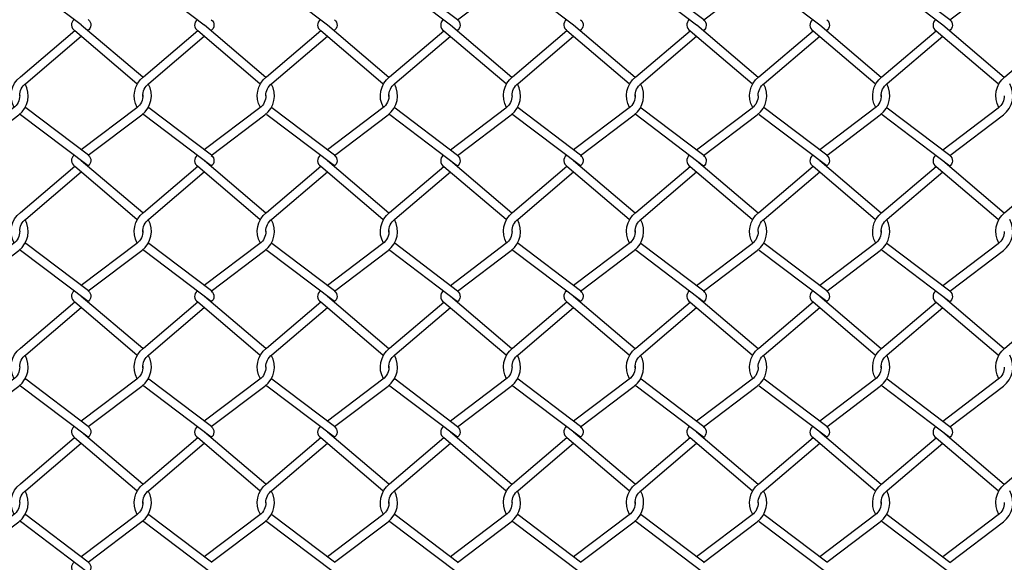
# Model space of a CAD drawing. Extents: x 643283 to 643538, y 2135574 to 2135699.
# Drawn here: x 643520 to 643521, y 2135648 to 2135648 of the extents above; entities that cross this region are included whole.
import ezdxf

# ---------------------------------------------------------------- set-up
doc = ezdxf.new("R2010")
doc.units = 0

msp = doc.modelspace()

# ---------------------------------------------------------------- linework, layer by layer
at = {"color": 8}
for points in [[(643520.3462, 2135648.49855), (643520.38288, 2135648.52634, 0.375633), (643520.38725, 2135648.54749, 0.375633)], [(643520.51484, 2135648.49854), (643520.55152, 2135648.52634, 0.375633), (643520.55589, 2135648.54748, 0.375633)], [(643520.68348, 2135648.49854), (643520.72016, 2135648.52633, 0.375633), (643520.72453, 2135648.54748, 0.375633)], [(643520.3462, 2135648.49855), (643520.30337, 2135648.531, -0.01321), (643520.30293, 2135648.53135)], [(643520.51484, 2135648.49854), (643520.47201, 2135648.531, -0.01321), (643520.47157, 2135648.53135)], [(643520.68348, 2135648.49854), (643520.64065, 2135648.53099, -0.01321), (643520.64021, 2135648.53134)], [(643520.08842, 2135648.49495), (643520.04689, 2135648.52642, -0.012189), (643520.04627, 2135648.52691, -0.012189)], [(643520.17272, 2135648.49492), (643520.1312, 2135648.52638, -0.012715), (643520.13055, 2135648.5269, -0.012715)], [(643520.25706, 2135648.49492), (643520.21553, 2135648.52638, -0.012571), (643520.21489, 2135648.52689, -0.012571)], [(643520.34136, 2135648.49488), (643520.29984, 2135648.52634, -0.012715), (643520.29919, 2135648.52686, -0.012715)], [(643520.42569, 2135648.49491), (643520.38417, 2135648.52637, -0.012189), (643520.38355, 2135648.52687, -0.012189)], [(643520.51, 2135648.49487), (643520.46848, 2135648.52634, -0.012715), (643520.46782, 2135648.52686, -0.012715)], [(643520.59433, 2135648.49491), (643520.55281, 2135648.52637, -0.012189), (643520.55218, 2135648.52687, -0.012189)], [(643520.67864, 2135648.49487), (643520.63711, 2135648.52633, -0.012715), (643520.63646, 2135648.52685, -0.012715)], [(643520.08353, 2135648.49859), (643520.08353, 2135648.49859, 0.527064), (643520.08389, 2135648.49108)], [(643520.13059, 2135648.45907, 0.008684), (643520.13015, 2135648.45943), (643520.08844, 2135648.49491)], [(643520.09321, 2135648.49859), (643520.09321, 2135648.49859, -0.527064), (643520.09286, 2135648.49108)], [(643520.16783, 2135648.49855), (643520.16783, 2135648.49855, 0.527064), (643520.16819, 2135648.49104)], [(643520.21489, 2135648.45904, 0.00854), (643520.21445, 2135648.4594), (643520.17275, 2135648.49487)], [(643520.17752, 2135648.49855), (643520.17752, 2135648.49855, -0.527064), (643520.17716, 2135648.49104)], [(643520.25217, 2135648.49855), (643520.25217, 2135648.49855, 0.527064), (643520.25252, 2135648.49104)], [(643520.29923, 2135648.45904, 0.008684), (643520.29879, 2135648.4594), (643520.25708, 2135648.49487)], [(643520.26185, 2135648.49855), (643520.26185, 2135648.49855, -0.527064), (643520.26149, 2135648.49104)], [(643520.33647, 2135648.49851), (643520.33647, 2135648.49851, 0.527064), (643520.33683, 2135648.49101)], [(643520.38351, 2135648.45902, 0.008158), (643520.38309, 2135648.45936), (643520.34139, 2135648.49483)], [(643520.34616, 2135648.49851), (643520.34616, 2135648.49851, -0.527064), (643520.3458, 2135648.49101)], [(643520.4208, 2135648.49855), (643520.4208, 2135648.49855, 0.527064), (643520.42116, 2135648.49104)], [(643520.46787, 2135648.45903, 0.008684), (643520.46742, 2135648.45939), (643520.42572, 2135648.49486)], [(643520.43049, 2135648.49855), (643520.43049, 2135648.49855, -0.527064), (643520.43013, 2135648.49104)], [(643520.50511, 2135648.49851), (643520.50511, 2135648.49851, 0.527064), (643520.50547, 2135648.491)], [(643520.55214, 2135648.45902, 0.008158), (643520.55173, 2135648.45935), (643520.51003, 2135648.49483)], [(643520.5148, 2135648.49851), (643520.5148, 2135648.49851, -0.527064), (643520.51444, 2135648.491)], [(643520.58944, 2135648.49854), (643520.58944, 2135648.49854, 0.527064), (643520.5898, 2135648.49103)], [(643520.6365, 2135648.45903, 0.008684), (643520.63606, 2135648.45939), (643520.59436, 2135648.49486)], [(643520.59913, 2135648.49854), (643520.59913, 2135648.49854, -0.527064), (643520.59877, 2135648.49103)], [(643520.67375, 2135648.4985), (643520.67375, 2135648.4985, 0.527064), (643520.67411, 2135648.491)], [(643520.72078, 2135648.45901, 0.008158), (643520.72037, 2135648.45935), (643520.67866, 2135648.49482)], [(643520.68343, 2135648.4985), (643520.68343, 2135648.4985, -0.527064), (643520.68308, 2135648.491)], [(643520.04252, 2135648.43845, -0.37104), (643520.04668, 2135648.45943), (643520.0839, 2135648.49109)], [(643520.0839, 2135648.49109), (643520.12646, 2135648.45489, -0.011668), (643520.12684, 2135648.45458)], [(643520.12681, 2135648.43844, -0.370444), (643520.13099, 2135648.4594), (643520.1682, 2135648.49105)], [(643520.1682, 2135648.49105), (643520.21076, 2135648.45486, -0.011853), (643520.21115, 2135648.45454, -0.011853)], [(643520.21115, 2135648.43844, -0.370607), (643520.21532, 2135648.4594), (643520.25254, 2135648.49105)], [(643520.25254, 2135648.49105), (643520.29509, 2135648.45486, -0.011668), (643520.29548, 2135648.45455)], [(643520.29545, 2135648.43841, -0.370444), (643520.29963, 2135648.45936), (643520.33684, 2135648.49102)], [(643520.33684, 2135648.49102), (643520.3794, 2135648.45482, -0.011472), (643520.37978, 2135648.45452, -0.011472)], [(643520.3798, 2135648.43841, -0.37104), (643520.38396, 2135648.45939), (643520.42118, 2135648.49105)], [(643520.42118, 2135648.49105), (643520.46373, 2135648.45485, -0.011668), (643520.46412, 2135648.45454)], [(643520.46409, 2135648.4384, -0.370444), (643520.46826, 2135648.45935), (643520.50548, 2135648.49101)], [(643520.50548, 2135648.49101), (643520.54804, 2135648.45481, -0.011472), (643520.54841, 2135648.45451, -0.011472)], [(643520.54844, 2135648.4384, -0.37104), (643520.5526, 2135648.45939), (643520.58982, 2135648.49104)], [(643520.58982, 2135648.49104), (643520.63237, 2135648.45485, -0.011668), (643520.63276, 2135648.45454)], [(643520.63273, 2135648.4384, -0.370444), (643520.6369, 2135648.45935), (643520.67412, 2135648.49101)], [(643520.67412, 2135648.49101), (643520.71668, 2135648.45481, -0.011472), (643520.71705, 2135648.45451, -0.011472)], [(643520.71708, 2135648.4384, -0.37104), (643520.72124, 2135648.45938), (643520.75845, 2135648.49104)], [(643520.04625, 2135648.4465, -0.233901), (643520.05037, 2135648.45489), (643520.08842, 2135648.48725)], [(643520.13057, 2135648.44595, -0.246762), (643520.13468, 2135648.45486), (643520.17272, 2135648.48721)], [(643520.21489, 2135648.44646, -0.233957), (643520.21901, 2135648.45486), (643520.25705, 2135648.48721)], [(643520.2992, 2135648.44591, -0.246762), (643520.30332, 2135648.45482), (643520.34136, 2135648.48718)], [(643520.38352, 2135648.44645, -0.233901), (643520.38765, 2135648.45485), (643520.42569, 2135648.48721)], [(643520.46784, 2135648.4459, -0.246762), (643520.47195, 2135648.45481), (643520.51, 2135648.48717)], [(643520.55216, 2135648.44645, -0.233993), (643520.55629, 2135648.45485), (643520.59433, 2135648.4872)], [(643520.63648, 2135648.4459, -0.246762), (643520.64059, 2135648.45481), (643520.67863, 2135648.48717)], [(643520.00888, 2135648.4056), (643520.0456, 2135648.43343, 0.375633), (643520.04997, 2135648.45457)], [(643520.09321, 2135648.40563), (643520.12994, 2135648.43346, 0.375035), (643520.13432, 2135648.45457)], [(643520.17752, 2135648.40559), (643520.21424, 2135648.43342, 0.375198), (643520.21862, 2135648.45454)], [(643520.26185, 2135648.40559), (643520.29858, 2135648.43342, 0.375035), (643520.30296, 2135648.45453)], [(643520.34616, 2135648.40556), (643520.38288, 2135648.43338, 0.375633), (643520.38725, 2135648.45453)], [(643520.43049, 2135648.40559), (643520.46721, 2135648.43342, 0.375035), (643520.4716, 2135648.45453)], [(643520.51479, 2135648.40555), (643520.55152, 2135648.43338, 0.375633), (643520.55589, 2135648.45452)], [(643520.59913, 2135648.40558), (643520.63585, 2135648.43341, 0.375035), (643520.64024, 2135648.45452)], [(643520.68343, 2135648.40555), (643520.72016, 2135648.43337, 0.375633), (643520.72453, 2135648.45452)], [(643520.04625, 2135648.44653, -0.235653), (643520.04207, 2135648.43809), (643520.00408, 2135648.4093)], [(643520.13057, 2135648.44707, -0.2484), (643520.1264, 2135648.43812), (643520.08842, 2135648.40934)], [(643520.21489, 2135648.44652, -0.235591), (643520.21071, 2135648.43808), (643520.17272, 2135648.4093)], [(643520.29921, 2135648.44703, -0.2484), (643520.29504, 2135648.43808), (643520.25705, 2135648.4093)], [(643520.38352, 2135648.44649, -0.235653), (643520.37935, 2135648.43805), (643520.34136, 2135648.40926)], [(643520.46785, 2135648.44703, -0.2484), (643520.46368, 2135648.43808), (643520.42569, 2135648.40929)], [(643520.55216, 2135648.44648, -0.235547), (643520.54799, 2135648.43804), (643520.51, 2135648.40926)], [(643520.63648, 2135648.44702, -0.2484), (643520.63232, 2135648.43807), (643520.59433, 2135648.40929)], [(643520.7208, 2135648.44648, -0.235653), (643520.71662, 2135648.43804), (643520.67863, 2135648.40925)], [(643520.09321, 2135648.39836), (643520.04689, 2135648.43346, -0.012189), (643520.04627, 2135648.43396, -0.012189)], [(643520.09326, 2135648.40567), (643520.05043, 2135648.43812, -0.013015), (643520.05, 2135648.43846, -0.013015)], [(643520.17751, 2135648.39833), (643520.1312, 2135648.43342, -0.012715), (643520.13054, 2135648.43394, -0.012715)], [(643520.17756, 2135648.40563), (643520.13473, 2135648.43808, -0.01321), (643520.13429, 2135648.43843, -0.01321)], [(643520.26185, 2135648.39833), (643520.21553, 2135648.43342, -0.012571), (643520.21489, 2135648.43393, -0.012571)], [(643520.2619, 2135648.40563), (643520.21906, 2135648.43808, -0.013395), (643520.21862, 2135648.43844, -0.013395)], [(643520.34615, 2135648.39829), (643520.29983, 2135648.43338, -0.012715), (643520.29918, 2135648.4339, -0.012715)], [(643520.3462, 2135648.40559), (643520.30337, 2135648.43805, -0.01321), (643520.30293, 2135648.43839, -0.01321)], [(643520.43048, 2135648.39832), (643520.38417, 2135648.43342, -0.012189), (643520.38354, 2135648.43391, -0.012189)], [(643520.43054, 2135648.40562), (643520.3877, 2135648.43808, -0.013015), (643520.38727, 2135648.43842, -0.013015)], [(643520.51479, 2135648.39828), (643520.46847, 2135648.43338, -0.012715), (643520.46782, 2135648.4339, -0.012715)], [(643520.51484, 2135648.40559), (643520.47201, 2135648.43804, -0.01321), (643520.47157, 2135648.43839, -0.01321)], [(643520.59912, 2135648.39832), (643520.55281, 2135648.43341, -0.012189), (643520.55218, 2135648.43391, -0.012189)], [(643520.59917, 2135648.40562), (643520.55634, 2135648.43807, -0.013015), (643520.55591, 2135648.43842, -0.013015)], [(643520.68343, 2135648.39828), (643520.63711, 2135648.43337, -0.012715), (643520.63646, 2135648.43389, -0.012715)], [(643520.68348, 2135648.40558), (643520.64064, 2135648.43804, -0.01321), (643520.64021, 2135648.43838, -0.01321)], [(643520.08353, 2135648.40563), (643520.08353, 2135648.40563, 0.527064), (643520.08388, 2135648.39812)], [(643520.13059, 2135648.36612, 0.008684), (643520.13015, 2135648.36648), (643520.08844, 2135648.40195)], [(643520.09321, 2135648.40563), (643520.09321, 2135648.40563, -0.527064), (643520.09285, 2135648.39812)], [(643520.16783, 2135648.40559), (643520.16783, 2135648.40559, 0.527064), (643520.16819, 2135648.39808)], [(643520.21488, 2135648.36609, 0.00854), (643520.21445, 2135648.36644), (643520.17275, 2135648.40191)], [(643520.17752, 2135648.40559), (643520.17752, 2135648.40559, -0.527064), (643520.17716, 2135648.39808)], [(643520.25216, 2135648.40559), (643520.25216, 2135648.40559, 0.527064), (643520.25252, 2135648.39808)], [(643520.29923, 2135648.36608, 0.008684), (643520.29878, 2135648.36644), (643520.25708, 2135648.40191)], [(643520.26185, 2135648.40559), (643520.26185, 2135648.40559, -0.527064), (643520.26149, 2135648.39808)], [(643520.33647, 2135648.40556), (643520.33647, 2135648.40556, 0.527064), (643520.33683, 2135648.39805)], [(643520.3835, 2135648.36606, 0.008158), (643520.38309, 2135648.3664), (643520.34139, 2135648.40187)], [(643520.34616, 2135648.40556), (643520.34616, 2135648.40556, -0.527064), (643520.3458, 2135648.39805)], [(643520.4208, 2135648.40559), (643520.4208, 2135648.40559, 0.527064), (643520.42116, 2135648.39808)], [(643520.46786, 2135648.36607, 0.008684), (643520.46742, 2135648.36643), (643520.42572, 2135648.40191)], [(643520.43049, 2135648.40559), (643520.43049, 2135648.40559, -0.527064), (643520.43013, 2135648.39808)], [(643520.50511, 2135648.40555), (643520.50511, 2135648.40555, 0.527064), (643520.50547, 2135648.39804)], [(643520.55214, 2135648.36606, 0.008158), (643520.55173, 2135648.3664), (643520.51002, 2135648.40187)], [(643520.51479, 2135648.40555), (643520.51479, 2135648.40555, -0.527064), (643520.51443, 2135648.39804)], [(643520.58944, 2135648.40558), (643520.58944, 2135648.40558, 0.527064), (643520.5898, 2135648.39807)], [(643520.6365, 2135648.36607, 0.008684), (643520.63606, 2135648.36643), (643520.59436, 2135648.4019)], [(643520.59913, 2135648.40558), (643520.59913, 2135648.40558, -0.527064), (643520.59877, 2135648.39807)], [(643520.67375, 2135648.40555), (643520.67375, 2135648.40555, 0.527064), (643520.6741, 2135648.39804)], [(643520.72078, 2135648.36605, 0.008158), (643520.72036, 2135648.36639), (643520.67866, 2135648.40186)], [(643520.68343, 2135648.40555), (643520.68343, 2135648.40555, -0.527064), (643520.68307, 2135648.39804)], [(643520.04252, 2135648.34549, -0.37104), (643520.04668, 2135648.36648), (643520.0839, 2135648.39813)], [(643520.04625, 2135648.35354, -0.233901), (643520.05037, 2135648.36193), (643520.08841, 2135648.39429)], [(643520.0839, 2135648.39813), (643520.12645, 2135648.36193, -0.011668), (643520.12684, 2135648.36163)], [(643520.12681, 2135648.34549, -0.370444), (643520.13099, 2135648.36644), (643520.1682, 2135648.3981)], [(643520.13056, 2135648.35299, -0.246762), (643520.13468, 2135648.3619), (643520.17272, 2135648.39426)], [(643520.1682, 2135648.3981), (643520.21076, 2135648.3619, -0.011853), (643520.21115, 2135648.36158, -0.011853)], [(643520.21115, 2135648.34548, -0.370607), (643520.21532, 2135648.36644), (643520.25254, 2135648.3981)], [(643520.21488, 2135648.3535, -0.233957), (643520.21901, 2135648.3619), (643520.25705, 2135648.39426)], [(643520.25254, 2135648.3981), (643520.29509, 2135648.3619, -0.011668), (643520.29548, 2135648.36159)], [(643520.29545, 2135648.34545, -0.370444), (643520.29962, 2135648.3664), (643520.33684, 2135648.39806)], [(643520.2992, 2135648.35295, -0.246762), (643520.30331, 2135648.36186), (643520.34136, 2135648.39422)], [(643520.33684, 2135648.39806), (643520.3794, 2135648.36186, -0.011472), (643520.37977, 2135648.36156, -0.011472)], [(643520.3798, 2135648.34545, -0.37104), (643520.38396, 2135648.36643), (643520.42118, 2135648.39809)], [(643520.38352, 2135648.3535, -0.233901), (643520.38765, 2135648.36189), (643520.42569, 2135648.39425)], [(643520.42118, 2135648.39809), (643520.46373, 2135648.36189, -0.011668), (643520.46411, 2135648.36158)], [(643520.46409, 2135648.34544, -0.370444), (643520.46826, 2135648.3664), (643520.50548, 2135648.39805)], [(643520.46784, 2135648.35295, -0.246762), (643520.47195, 2135648.36185), (643520.50999, 2135648.39421)], [(643520.50548, 2135648.39805), (643520.54804, 2135648.36185, -0.011472), (643520.54841, 2135648.36155, -0.011472)], [(643520.54844, 2135648.34545, -0.37104), (643520.5526, 2135648.36643), (643520.58981, 2135648.39809)], [(643520.55216, 2135648.35349, -0.233993), (643520.55629, 2135648.36189), (643520.59433, 2135648.39425)], [(643520.58981, 2135648.39809), (643520.63237, 2135648.36189, -0.011668), (643520.63275, 2135648.36158)], [(643520.63272, 2135648.34544, -0.370444), (643520.6369, 2135648.36639), (643520.67412, 2135648.39805)], [(643520.63648, 2135648.35294, -0.246762), (643520.64059, 2135648.36185), (643520.67863, 2135648.39421)], [(643520.67412, 2135648.39805), (643520.71667, 2135648.36185, -0.011472), (643520.71705, 2135648.36155, -0.011472)], [(643520.71708, 2135648.34544, -0.37104), (643520.72123, 2135648.36642), (643520.75845, 2135648.39808)], [(643520.00888, 2135648.31264), (643520.0456, 2135648.34047, 0.375633), (643520.04997, 2135648.36161)], [(643520.09321, 2135648.31267), (643520.12994, 2135648.3405, 0.375035), (643520.13432, 2135648.36161)], [(643520.17751, 2135648.31263), (643520.21424, 2135648.34046, 0.375198), (643520.21862, 2135648.36158)], [(643520.26185, 2135648.31263), (643520.29857, 2135648.34046, 0.375035), (643520.30296, 2135648.36158)], [(643520.34615, 2135648.3126), (643520.38288, 2135648.34042, 0.375633), (643520.38725, 2135648.36157)], [(643520.43049, 2135648.31263), (643520.46721, 2135648.34046, 0.375035), (643520.4716, 2135648.36157)], [(643520.51479, 2135648.31259), (643520.55152, 2135648.34042, 0.375633), (643520.55589, 2135648.36156)], [(643520.59913, 2135648.31262), (643520.63585, 2135648.34045, 0.375035), (643520.64024, 2135648.36157)], [(643520.68343, 2135648.31259), (643520.72016, 2135648.34041, 0.375633), (643520.72452, 2135648.36156)], [(643520.04625, 2135648.35357, -0.235653), (643520.04207, 2135648.34513), (643520.00408, 2135648.31634)], [(643520.13057, 2135648.35411, -0.2484), (643520.1264, 2135648.34516), (643520.08841, 2135648.31638)], [(643520.21488, 2135648.35356, -0.235591), (643520.21071, 2135648.34512), (643520.17272, 2135648.31634)], [(643520.2992, 2135648.35407, -0.2484), (643520.29504, 2135648.34512), (643520.25705, 2135648.31634)], [(643520.38352, 2135648.35353, -0.235653), (643520.37935, 2135648.34509), (643520.34136, 2135648.3163)], [(643520.46784, 2135648.35407, -0.2484), (643520.46368, 2135648.34512), (643520.42569, 2135648.31633)], [(643520.55216, 2135648.35352, -0.235547), (643520.54798, 2135648.34508), (643520.50999, 2135648.3163)], [(643520.63648, 2135648.35406, -0.2484), (643520.63232, 2135648.34511), (643520.59433, 2135648.31633)], [(643520.7208, 2135648.35352, -0.235653), (643520.71662, 2135648.34508), (643520.67863, 2135648.31629)], [(643520.09321, 2135648.30541), (643520.04689, 2135648.3405, -0.012189), (643520.04627, 2135648.341, -0.012189)], [(643520.09326, 2135648.31271), (643520.05042, 2135648.34516, -0.013015), (643520.04999, 2135648.3455, -0.013015)], [(643520.17751, 2135648.30537), (643520.13119, 2135648.34046, -0.012715), (643520.13054, 2135648.34098, -0.012715)], [(643520.17756, 2135648.31267), (643520.13473, 2135648.34512, -0.01321), (643520.13429, 2135648.34547, -0.01321)], [(643520.26184, 2135648.30537), (643520.21553, 2135648.34046, -0.012571), (643520.21488, 2135648.34098, -0.012571)], [(643520.26189, 2135648.31267), (643520.21906, 2135648.34512, -0.013395), (643520.21862, 2135648.34548, -0.013395)], [(643520.34615, 2135648.30533), (643520.29983, 2135648.34042, -0.012715), (643520.29918, 2135648.34094, -0.012715)], [(643520.3462, 2135648.31263), (643520.30337, 2135648.34509, -0.01321), (643520.30293, 2135648.34544, -0.01321)], [(643520.43048, 2135648.30536), (643520.38417, 2135648.34046, -0.012189), (643520.38354, 2135648.34095, -0.012189)], [(643520.43053, 2135648.31266), (643520.3877, 2135648.34512, -0.013015), (643520.38727, 2135648.34546, -0.013015)], [(643520.51479, 2135648.30533), (643520.46847, 2135648.34042, -0.012715), (643520.46782, 2135648.34094, -0.012715)], [(643520.51484, 2135648.31263), (643520.472, 2135648.34508, -0.01321), (643520.47157, 2135648.34543, -0.01321)], [(643520.59912, 2135648.30536), (643520.55281, 2135648.34045, -0.012189), (643520.55218, 2135648.34095, -0.012189)], [(643520.59917, 2135648.31266), (643520.55634, 2135648.34511, -0.013015), (643520.55591, 2135648.34546, -0.013015)], [(643520.68343, 2135648.30532), (643520.63711, 2135648.34041, -0.012715), (643520.63646, 2135648.34093, -0.012715)], [(643520.68348, 2135648.31262), (643520.64064, 2135648.34508, -0.01321), (643520.64021, 2135648.34543, -0.01321)], [(643520.08352, 2135648.31267), (643520.08352, 2135648.31267, 0.527064), (643520.08388, 2135648.30516)], [(643520.09321, 2135648.31267), (643520.09321, 2135648.31267, -0.527064), (643520.09285, 2135648.30516)], [(643520.16783, 2135648.31263), (643520.16783, 2135648.31263, 0.527064), (643520.16819, 2135648.30513)], [(643520.17751, 2135648.31263), (643520.17751, 2135648.31263, -0.527064), (643520.17716, 2135648.30513)], [(643520.25216, 2135648.31263), (643520.25216, 2135648.31263, 0.527064), (643520.25252, 2135648.30513)], [(643520.26185, 2135648.31263), (643520.26185, 2135648.31263, -0.527064), (643520.26149, 2135648.30513)], [(643520.33647, 2135648.3126), (643520.33647, 2135648.3126, 0.527064), (643520.33683, 2135648.30509)], [(643520.34615, 2135648.3126), (643520.34615, 2135648.3126, -0.527064), (643520.34579, 2135648.30509)], [(643520.4208, 2135648.31263), (643520.4208, 2135648.31263, 0.527064), (643520.42116, 2135648.30512)], [(643520.43049, 2135648.31263), (643520.43049, 2135648.31263, -0.527064), (643520.43013, 2135648.30512)], [(643520.50511, 2135648.31259), (643520.50511, 2135648.31259, 0.527064), (643520.50546, 2135648.30508)], [(643520.51479, 2135648.31259), (643520.51479, 2135648.31259, -0.527064), (643520.51443, 2135648.30508)], [(643520.58944, 2135648.31262), (643520.58944, 2135648.31262, 0.527064), (643520.5898, 2135648.30512)], [(643520.59913, 2135648.31262), (643520.59913, 2135648.31262, -0.527064), (643520.59877, 2135648.30512)], [(643520.67374, 2135648.31259), (643520.67374, 2135648.31259, 0.527064), (643520.6741, 2135648.30508)], [(643520.68343, 2135648.31259), (643520.68343, 2135648.31259, -0.527064), (643520.68307, 2135648.30508)], [(643520.13059, 2135648.27316, 0.008684), (643520.13014, 2135648.27352), (643520.08844, 2135648.30899)], [(643520.21488, 2135648.27313, 0.00854), (643520.21445, 2135648.27348), (643520.17275, 2135648.30895)], [(643520.29922, 2135648.27312, 0.008684), (643520.29878, 2135648.27348), (643520.25708, 2135648.30895)], [(643520.3835, 2135648.27311, 0.008158), (643520.38309, 2135648.27344), (643520.34138, 2135648.30891)], [(643520.46786, 2135648.27312, 0.008684), (643520.46742, 2135648.27347), (643520.42572, 2135648.30895)], [(643520.55214, 2135648.2731, 0.008158), (643520.55172, 2135648.27344), (643520.51002, 2135648.30891)], [(643520.6365, 2135648.27311, 0.008684), (643520.63606, 2135648.27347), (643520.59436, 2135648.30894)], [(643520.72078, 2135648.2731, 0.008158), (643520.72036, 2135648.27343), (643520.67866, 2135648.3089)], [(643520.04252, 2135648.25253, -0.37104), (643520.04668, 2135648.27352), (643520.0839, 2135648.30517)], [(643520.04624, 2135648.26058, -0.233901), (643520.05037, 2135648.26898), (643520.08841, 2135648.30133)], [(643520.0839, 2135648.30517), (643520.12645, 2135648.26898, -0.011668), (643520.12684, 2135648.26867)], [(643520.12681, 2135648.25253, -0.370444), (643520.13098, 2135648.27348), (643520.1682, 2135648.30514)], [(643520.13056, 2135648.26003, -0.246762), (643520.13467, 2135648.26894), (643520.17272, 2135648.3013)], [(643520.1682, 2135648.30514), (643520.21076, 2135648.26894, -0.011853), (643520.21115, 2135648.26862, -0.011853)], [(643520.21115, 2135648.25252, -0.370607), (643520.21532, 2135648.27348), (643520.25254, 2135648.30514)], [(643520.21488, 2135648.26054, -0.233957), (643520.21901, 2135648.26894), (643520.25705, 2135648.3013)], [(643520.25254, 2135648.30514), (643520.29509, 2135648.26894, -0.011668), (643520.29547, 2135648.26863)], [(643520.29545, 2135648.25249, -0.370444), (643520.29962, 2135648.27344), (643520.33684, 2135648.3051)], [(643520.2992, 2135648.25999, -0.246762), (643520.30331, 2135648.2689), (643520.34135, 2135648.30126)], [(643520.33684, 2135648.3051), (643520.3794, 2135648.2689, -0.011472), (643520.37977, 2135648.2686, -0.011472)], [(643520.3798, 2135648.25249, -0.37104), (643520.38396, 2135648.27347), (643520.42117, 2135648.30513)], [(643520.38352, 2135648.26054, -0.233901), (643520.38765, 2135648.26893), (643520.42569, 2135648.30129)], [(643520.42117, 2135648.30513), (643520.46373, 2135648.26893, -0.011668), (643520.46411, 2135648.26862)], [(643520.46408, 2135648.25248, -0.370444), (643520.46826, 2135648.27344), (643520.50548, 2135648.30509)], [(643520.46784, 2135648.25999, -0.246762), (643520.47195, 2135648.2689), (643520.50999, 2135648.30125)], [(643520.50548, 2135648.30509), (643520.54803, 2135648.2689, -0.011472), (643520.54841, 2135648.26859, -0.011472)], [(643520.54844, 2135648.25249, -0.37104), (643520.55259, 2135648.27347), (643520.58981, 2135648.30513)], [(643520.55216, 2135648.26053, -0.233993), (643520.55629, 2135648.26893), (643520.59433, 2135648.30129)], [(643520.58981, 2135648.30513), (643520.63237, 2135648.26893, -0.011668), (643520.63275, 2135648.26862)], [(643520.63272, 2135648.25248, -0.370444), (643520.6369, 2135648.27343), (643520.67412, 2135648.30509)], [(643520.63648, 2135648.25998, -0.246762), (643520.64059, 2135648.26889), (643520.67863, 2135648.30125)], [(643520.67412, 2135648.30509), (643520.71667, 2135648.26889, -0.011472), (643520.71705, 2135648.26859, -0.011472)], [(643520.71707, 2135648.25248, -0.37104), (643520.72123, 2135648.27346), (643520.75845, 2135648.30512)], [(643520.00887, 2135648.21968), (643520.0456, 2135648.24751, 0.375633), (643520.04997, 2135648.26865)], [(643520.09321, 2135648.21971), (643520.12993, 2135648.24754, 0.375035), (643520.13432, 2135648.26865)], [(643520.17751, 2135648.21968), (643520.21424, 2135648.2475, 0.375198), (643520.21862, 2135648.26862)], [(643520.26185, 2135648.21968), (643520.29857, 2135648.2475, 0.375035), (643520.30296, 2135648.26862)], [(643520.34615, 2135648.21964), (643520.38288, 2135648.24747, 0.375633), (643520.38724, 2135648.26861)], [(643520.43049, 2135648.21967), (643520.46721, 2135648.2475, 0.375035), (643520.4716, 2135648.26861)], [(643520.51479, 2135648.21963), (643520.55152, 2135648.24746, 0.375633), (643520.55588, 2135648.2686)], [(643520.59912, 2135648.21967), (643520.63585, 2135648.24749, 0.375035), (643520.64023, 2135648.26861)], [(643520.68343, 2135648.21963), (643520.72015, 2135648.24746, 0.375633), (643520.72452, 2135648.2686)], [(643520.04624, 2135648.26061, -0.235653), (643520.04207, 2135648.25217), (643520.00408, 2135648.22339)], [(643520.13056, 2135648.26115, -0.2484), (643520.1264, 2135648.2522), (643520.08841, 2135648.22342)], [(643520.21488, 2135648.2606, -0.235591), (643520.21071, 2135648.25217), (643520.17272, 2135648.22338)], [(643520.2992, 2135648.26111, -0.2484), (643520.29504, 2135648.25217), (643520.25705, 2135648.22338)], [(643520.38352, 2135648.26057, -0.235653), (643520.37934, 2135648.25213), (643520.34135, 2135648.22334)], [(643520.46784, 2135648.26111, -0.2484), (643520.46368, 2135648.25216), (643520.42569, 2135648.22338)], [(643520.55216, 2135648.26056, -0.235547), (643520.54798, 2135648.25212), (643520.50999, 2135648.22334)], [(643520.63648, 2135648.2611, -0.2484), (643520.63232, 2135648.25216), (643520.59433, 2135648.22337)], [(643520.7208, 2135648.26056, -0.235653), (643520.71662, 2135648.25212), (643520.67863, 2135648.22333)], [(643520.09325, 2135648.21975), (643520.05042, 2135648.2522, -0.013015), (643520.04999, 2135648.25255, -0.013015)], [(643520.17756, 2135648.21971), (643520.13473, 2135648.25217, -0.01321), (643520.13429, 2135648.25251, -0.01321)], [(643520.26189, 2135648.21971), (643520.21906, 2135648.25217, -0.013395), (643520.21862, 2135648.25252, -0.013395)], [(643520.3462, 2135648.21967), (643520.30336, 2135648.25213, -0.01321), (643520.30293, 2135648.25248, -0.01321)], [(643520.43053, 2135648.21971), (643520.3877, 2135648.25216, -0.013015), (643520.38727, 2135648.2525, -0.013015)], [(643520.51484, 2135648.21967), (643520.472, 2135648.25212, -0.01321), (643520.47157, 2135648.25247, -0.01321)], [(643520.59917, 2135648.2197), (643520.55634, 2135648.25216, -0.013015), (643520.55591, 2135648.2525, -0.013015)], [(643520.68347, 2135648.21966), (643520.64064, 2135648.25212, -0.01321), (643520.64021, 2135648.25247, -0.01321)], [(643520.0932, 2135648.21245), (643520.04689, 2135648.24754, -0.012189), (643520.04626, 2135648.24804, -0.012189)], [(643520.17751, 2135648.21241), (643520.13119, 2135648.2475, -0.012715), (643520.13054, 2135648.24802, -0.012715)], [(643520.26184, 2135648.21241), (643520.21553, 2135648.2475, -0.012571), (643520.21488, 2135648.24802, -0.012571)], [(643520.34615, 2135648.21237), (643520.29983, 2135648.24747, -0.012715), (643520.29918, 2135648.24799, -0.012715)], [(643520.43048, 2135648.2124), (643520.38417, 2135648.2475, -0.012189), (643520.38354, 2135648.248, -0.012189)], [(643520.51478, 2135648.21237), (643520.46847, 2135648.24746, -0.012715), (643520.46782, 2135648.24798, -0.012715)], [(643520.59912, 2135648.2124), (643520.5528, 2135648.24749, -0.012189), (643520.55218, 2135648.24799, -0.012189)], [(643520.68342, 2135648.21236), (643520.63711, 2135648.24746, -0.012715), (643520.63646, 2135648.24798, -0.012715)], [(643520.08352, 2135648.21971), (643520.08352, 2135648.21971, 0.527064), (643520.08388, 2135648.2122)], [(643520.09321, 2135648.21971), (643520.09321, 2135648.21971, -0.527064), (643520.09285, 2135648.2122)], [(643520.16783, 2135648.21968), (643520.16783, 2135648.21968, 0.527064), (643520.16819, 2135648.21217)], [(643520.17751, 2135648.21968), (643520.17751, 2135648.21968, -0.527064), (643520.17715, 2135648.21217)], [(643520.25216, 2135648.21968), (643520.25216, 2135648.21968, 0.527064), (643520.25252, 2135648.21217)], [(643520.26185, 2135648.21968), (643520.26185, 2135648.21968, -0.527064), (643520.26149, 2135648.21217)], [(643520.33646, 2135648.21964), (643520.33646, 2135648.21964, 0.527064), (643520.33682, 2135648.21213)], [(643520.34615, 2135648.21964), (643520.34615, 2135648.21964, -0.527064), (643520.34579, 2135648.21213)], [(643520.4208, 2135648.21967), (643520.4208, 2135648.21967, 0.527064), (643520.42116, 2135648.21216)], [(643520.43049, 2135648.21967), (643520.43049, 2135648.21967, -0.527064), (643520.43013, 2135648.21216)], [(643520.5051, 2135648.21963), (643520.5051, 2135648.21963, 0.527064), (643520.50546, 2135648.21213)], [(643520.51479, 2135648.21963), (643520.51479, 2135648.21963, -0.527064), (643520.51443, 2135648.21213)], [(643520.58944, 2135648.21967), (643520.58944, 2135648.21967, 0.527064), (643520.5898, 2135648.21216)], [(643520.59912, 2135648.21967), (643520.59912, 2135648.21967, -0.527064), (643520.59877, 2135648.21216)], [(643520.67374, 2135648.21963), (643520.67374, 2135648.21963, 0.527064), (643520.6741, 2135648.21212)], [(643520.68343, 2135648.21963), (643520.68343, 2135648.21963, -0.527064), (643520.68307, 2135648.21212)], [(643520.04252, 2135648.15958, -0.37104), (643520.04668, 2135648.18056), (643520.08389, 2135648.21222)], [(643520.08389, 2135648.21222), (643520.12645, 2135648.17602, -0.011668), (643520.12683, 2135648.17571)], [(643520.13058, 2135648.1802, 0.008684), (643520.13014, 2135648.18056), (643520.08844, 2135648.21603)], [(643520.12681, 2135648.15957, -0.370444), (643520.13098, 2135648.18052), (643520.1682, 2135648.21218)], [(643520.1682, 2135648.21218), (643520.21076, 2135648.17598, -0.011853), (643520.21114, 2135648.17567, -0.011853)], [(643520.21488, 2135648.18017, 0.00854), (643520.21445, 2135648.18052), (643520.17274, 2135648.21599)], [(643520.21114, 2135648.15956, -0.370607), (643520.21532, 2135648.18052), (643520.25253, 2135648.21218)], [(643520.25253, 2135648.21218), (643520.29509, 2135648.17598, -0.011668), (643520.29547, 2135648.17567)], [(643520.29922, 2135648.18016, 0.008684), (643520.29878, 2135648.18052), (643520.25708, 2135648.21599)], [(643520.29544, 2135648.15953, -0.370444), (643520.29962, 2135648.18048), (643520.33684, 2135648.21214)], [(643520.33684, 2135648.21214), (643520.37939, 2135648.17594, -0.011472), (643520.37977, 2135648.17564, -0.011472)], [(643520.3835, 2135648.18015, 0.008158), (643520.38308, 2135648.18048), (643520.34138, 2135648.21596)], [(643520.3798, 2135648.15953, -0.37104), (643520.38395, 2135648.18052), (643520.42117, 2135648.21217)], [(643520.42117, 2135648.21217), (643520.46373, 2135648.17597, -0.011668), (643520.46411, 2135648.17567)], [(643520.46786, 2135648.18016, 0.008684), (643520.46742, 2135648.18052), (643520.42572, 2135648.21599)], [(643520.46408, 2135648.15953, -0.370444), (643520.46826, 2135648.18048), (643520.50548, 2135648.21214)], [(643520.50548, 2135648.21214), (643520.54803, 2135648.17594, -0.011472), (643520.54841, 2135648.17563, -0.011472)], [(643520.55214, 2135648.18014, 0.008158), (643520.55172, 2135648.18048), (643520.51002, 2135648.21595)], [(643520.54843, 2135648.15953, -0.37104), (643520.55259, 2135648.18051), (643520.58981, 2135648.21217)], [(643520.58981, 2135648.21217), (643520.63237, 2135648.17597, -0.011668), (643520.63275, 2135648.17566)], [(643520.6365, 2135648.18015, 0.008684), (643520.63606, 2135648.18051), (643520.59435, 2135648.21598)], [(643520.63272, 2135648.15952, -0.370444), (643520.6369, 2135648.18047), (643520.67411, 2135648.21213)], [(643520.67411, 2135648.21213), (643520.71667, 2135648.17593, -0.011472), (643520.71705, 2135648.17563, -0.011472)], [(643520.72078, 2135648.18014, 0.008158), (643520.72036, 2135648.18047), (643520.67866, 2135648.21595)], [(643520.71707, 2135648.15952, -0.37104), (643520.72123, 2135648.18051), (643520.75845, 2135648.21216)], [(643520.04624, 2135648.16762, -0.233901), (643520.05037, 2135648.17602), (643520.08841, 2135648.20838)], [(643520.13056, 2135648.16707, -0.246762), (643520.13467, 2135648.17598), (643520.17271, 2135648.20834)], [(643520.21488, 2135648.16758, -0.233957), (643520.21901, 2135648.17598), (643520.25705, 2135648.20834)], [(643520.2992, 2135648.16703, -0.246762), (643520.30331, 2135648.17594), (643520.34135, 2135648.2083)], [(643520.38352, 2135648.16758, -0.233901), (643520.38764, 2135648.17597), (643520.42569, 2135648.20833)], [(643520.46784, 2135648.16703, -0.246762), (643520.47195, 2135648.17594), (643520.50999, 2135648.2083)], [(643520.55216, 2135648.16757, -0.233993), (643520.55628, 2135648.17597), (643520.59432, 2135648.20833)], [(643520.63648, 2135648.16702, -0.246762), (643520.64059, 2135648.17593), (643520.67863, 2135648.20829)], [(643520.00887, 2135648.12672), (643520.0456, 2135648.15455, 0.375633), (643520.04997, 2135648.17569)], [(643520.09321, 2135648.12675), (643520.12993, 2135648.15458, 0.375035), (643520.13432, 2135648.1757)], [(643520.17751, 2135648.12672), (643520.21424, 2135648.15454, 0.375198), (643520.21862, 2135648.17567)], [(643520.26185, 2135648.12672), (643520.29857, 2135648.15454, 0.375035), (643520.30296, 2135648.17566)], [(643520.34615, 2135648.12668), (643520.38287, 2135648.15451, 0.375633), (643520.38724, 2135648.17565)], [(643520.43048, 2135648.12671), (643520.46721, 2135648.15454, 0.375035), (643520.47159, 2135648.17565)], [(643520.51479, 2135648.12668), (643520.55151, 2135648.1545, 0.375633), (643520.55588, 2135648.17565)], [(643520.59912, 2135648.12671), (643520.63585, 2135648.15453, 0.375035), (643520.64023, 2135648.17565)], [(643520.68343, 2135648.12667), (643520.72015, 2135648.1545, 0.375633), (643520.72452, 2135648.17564)], [(643520.04624, 2135648.16765, -0.235653), (643520.04207, 2135648.15921), (643520.00408, 2135648.13043)], [(643520.13056, 2135648.16819, -0.2484), (643520.1264, 2135648.15924), (643520.08841, 2135648.13046)], [(643520.21488, 2135648.16765, -0.235591), (643520.2107, 2135648.15921), (643520.17271, 2135648.13042)], [(643520.2992, 2135648.16816, -0.2484), (643520.29504, 2135648.15921), (643520.25705, 2135648.13042)], [(643520.38352, 2135648.16761, -0.235653), (643520.37934, 2135648.15917), (643520.34135, 2135648.13038)], [(643520.46784, 2135648.16815, -0.2484), (643520.46368, 2135648.1592), (643520.42569, 2135648.13042)], [(643520.55216, 2135648.1676, -0.235547), (643520.54798, 2135648.15916), (643520.50999, 2135648.13038)], [(643520.63648, 2135648.16815, -0.2484), (643520.63231, 2135648.1592), (643520.59432, 2135648.13041)], [(643520.7208, 2135648.1676, -0.235653), (643520.71662, 2135648.15916), (643520.67863, 2135648.13037)], [(643520.09325, 2135648.12679), (643520.05042, 2135648.15924, -0.013015), (643520.04999, 2135648.15959, -0.013015)], [(643520.17756, 2135648.12675), (643520.13472, 2135648.15921, -0.01321), (643520.13429, 2135648.15955, -0.01321)], [(643520.26189, 2135648.12675), (643520.21906, 2135648.15921, -0.013395), (643520.21862, 2135648.15956, -0.013395)], [(643520.3462, 2135648.12671), (643520.30336, 2135648.15917, -0.01321), (643520.30293, 2135648.15952, -0.01321)], [(643520.43053, 2135648.12675), (643520.3877, 2135648.1592, -0.013015), (643520.38727, 2135648.15954, -0.013015)], [(643520.51483, 2135648.12671), (643520.472, 2135648.15916, -0.01321), (643520.47157, 2135648.15951, -0.01321)], [(643520.59917, 2135648.12674), (643520.55633, 2135648.1592, -0.013015), (643520.55591, 2135648.15954, -0.013015)], [(643520.68347, 2135648.1267), (643520.64064, 2135648.15916, -0.01321), (643520.6402, 2135648.15951, -0.01321)], [(643520.0932, 2135648.11949), (643520.04689, 2135648.15458, -0.012189), (643520.04626, 2135648.15508, -0.012189)], [(643520.17751, 2135648.11945), (643520.13119, 2135648.15454, -0.012715), (643520.13054, 2135648.15506, -0.012715)], [(643520.26184, 2135648.11945), (643520.21553, 2135648.15454, -0.012571), (643520.21488, 2135648.15506, -0.012571)], [(643520.34614, 2135648.11941), (643520.29983, 2135648.15451, -0.012715), (643520.29918, 2135648.15503, -0.012715)], [(643520.43048, 2135648.11945), (643520.38416, 2135648.15454, -0.012189), (643520.38354, 2135648.15504, -0.012189)], [(643520.51478, 2135648.11941), (643520.46847, 2135648.1545, -0.012715), (643520.46782, 2135648.15502, -0.012715)], [(643520.59912, 2135648.11944), (643520.5528, 2135648.15453, -0.012189), (643520.55218, 2135648.15503, -0.012189)], [(643520.68342, 2135648.1194), (643520.63711, 2135648.1545, -0.012715), (643520.63645, 2135648.15502, -0.012715)], [(643520.08352, 2135648.12675), (643520.08352, 2135648.12675, 0.527064), (643520.08388, 2135648.11925)], [(643520.09321, 2135648.12675), (643520.09321, 2135648.12675, -0.527064), (643520.09285, 2135648.11925)]]:
    msp.add_lwpolyline(points, format="xyb", dxfattribs=at)

doc.saveas('drawing.dxf')
